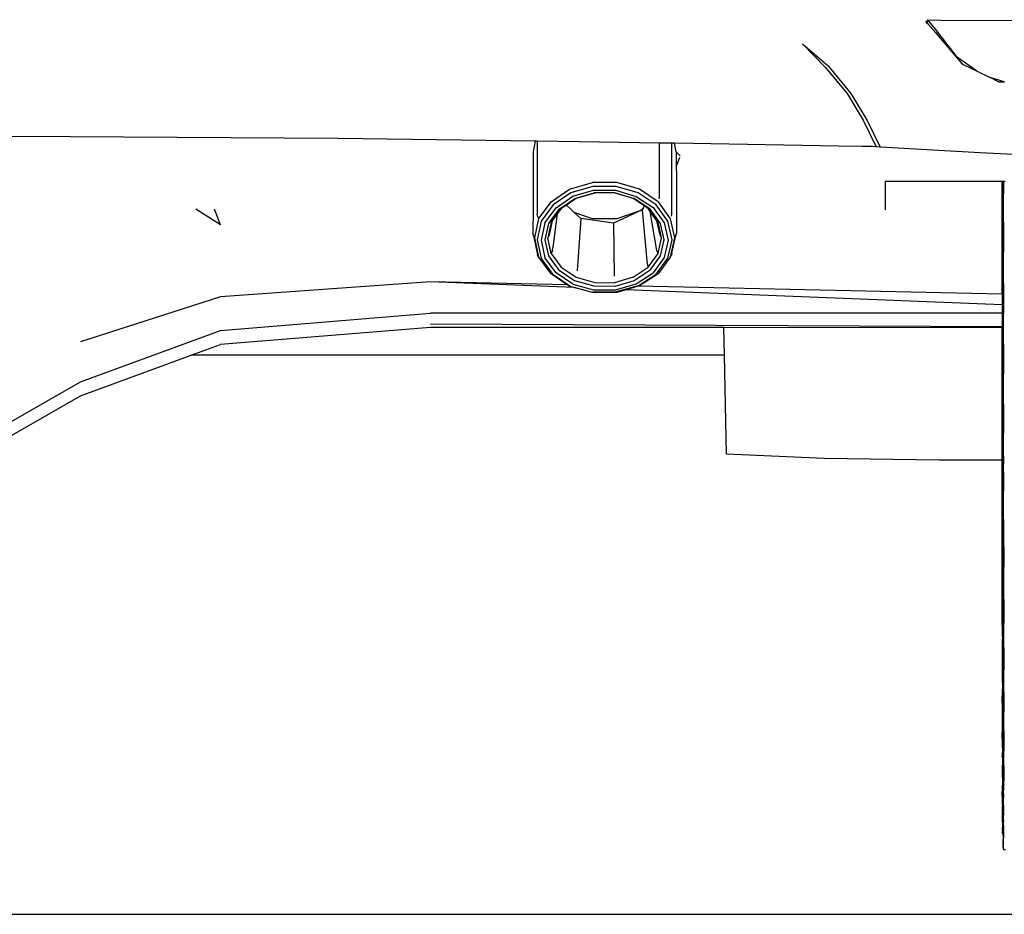
# Model space of a CAD drawing. Units: millimetres. Extents: x 695 to 9337, y -606 to 3466.
# Drawn here: x 7222 to 7702, y 1566 to 2003 of the extents above; entities that cross this region are included whole.
import ezdxf

# ---------------------------------------------------------------- set-up
doc = ezdxf.new("R2010")
doc.units = ezdxf.units.MM
doc.layers.add('Edges', color=7, linetype='Continuous')

# ---------------------------------------------------------------- blocks, each defined once
blk = doc.blocks.new('Innova+facelift bk')
at = {"layer": 'Edges'}
for p, q in [((553.11, -406.99), (553.02, -406.99)), ((553.02, -406.99), (553.98, -408.12)), ((554.6, -407.01), (553.11, -406.99)), ((553.98, -408.12), (553.11, -406.99)), ((553.92, -406.18), (560.37, -406.38)), ((554.6, -407.01), (553.92, -406.18)), ((553.98, -408.12), (557.69, -412.44)), ((557.78, -410.83), (554.6, -407.01)), ((560.37, -406.38), (604.19, -406.66)), ((557.69, -412.44), (559.18, -414.21)), ((568.46, -424.6), (557.78, -410.83)), ((559.18, -414.21), (570.32, -427.28)), ((492.81, -417.97), (503.94, -429.37)), ((492.81, -417.97), (505.44, -428.61)), ((577.79, -431.16), (568.46, -424.6)), ((570.32, -427.28), (571.32, -427.99)), ((570.32, -427.28), (570.65, -427.66)), ((503.94, -429.37), (514.63, -442.24)), ((505.44, -428.61), (516.44, -442.19)), ((570.65, -427.66), (571.32, -427.99)), ((571.32, -427.99), (577.79, -431.16)), ((577.79, -431.16), (584.43, -434.41)), ((591.3, -436.48), (584.43, -434.41)), ((588.54, -436.42), (584.43, -434.41)), ((588.54, -436.42), (591.3, -436.48)), ((591.36, -436.5), (591.3, -436.48)), ((514.63, -442.24), (522.44, -455.17)), ((516.44, -442.19), (524.35, -455.35)), ((522.44, -455.17), (528.81, -468.17)), ((524.35, -455.35), (530.73, -468.33)), ((135.72, -463.27), (0, -463.04)), ((266.18, -464.1), (135.72, -463.27)), ((362.46, -465.38), (266.18, -464.1)), ((362.46, -465.38), (361.5, -470.69)), ((363.52, -465.39), (362.46, -465.38)), ((363.52, -465.39), (363.46, -500.85)), ((384.15, -465.67), (363.52, -465.39)), ((423.16, -466.34), (384.15, -465.67)), ((423.18, -492.39), (423.16, -466.34)), ((429.13, -466.44), (423.16, -466.34)), ((429.17, -471.12), (429.13, -466.44)), ((430.43, -466.47), (429.13, -466.44)), ((430.56, -467.14), (430.43, -466.47)), ((510.42, -467.8), (430.43, -466.47)), ((431.25, -470.7), (430.56, -467.14)), ((521.82, -467.97), (510.42, -467.8)), ((526.9, -468.08), (521.82, -467.97)), ((528.81, -468.17), (526.9, -468.08)), ((530.73, -468.33), (528.81, -468.17)), ((534.08, -468.45), (530.73, -468.33)), ((553.51, -469.57), (534.08, -468.45)), ((579.62, -471.18), (553.51, -469.57)), ((361.5, -470.69), (361.44, -498.15)), ((429.2, -500.87), (429.17, -471.12)), ((431.25, -470.7), (433.2, -472.54)), ((431.25, -470.7), (431.31, -477.92)), ((431.31, -477.92), (433.11, -473.16)), ((614.7, -472.9), (579.62, -471.18)), ((431.31, -477.92), (431.34, -481.91)), ((431.34, -481.91), (431.36, -498.61)), ((370.26, -494.99), (379.29, -488.84)), ((379.29, -488.84), (390.44, -485.65)), ((390.66, -487.51), (379.91, -490.59)), ((380.88, -492.28), (390.99, -489.38)), ((402.28, -485.59), (390.44, -485.65)), ((402.07, -487.46), (390.66, -487.51)), ((390.99, -489.38), (401.73, -489.34)), ((401.73, -489.34), (411.81, -492.33)), ((412.78, -490.64), (402.07, -487.46)), ((413.39, -488.89), (402.28, -485.59)), ((422.51, -494.96), (413.39, -488.89)), ((590.3, -485.16), (533.19, -485.15)), ((533.19, -485.15), (533.19, -498.84)), ((590.54, -485.16), (590.3, -485.16)), ((590.3, -540.07), (590.3, -485.16)), ((590.87, -485.16), (590.54, -485.16)), ((590.54, -485.16), (590.54, -540.08)), ((590.87, -485.16), (590.78, -497.38)), ((590.85, -497.29), (590.95, -485.16)), ((590.95, -485.16), (590.87, -485.16)), ((591.82, -485.16), (590.95, -485.16)), ((379.91, -490.59), (371.2, -496.52)), ((372.69, -497.85), (380.88, -492.28)), ((374.18, -498.58), (381.85, -493.38)), ((382.47, -493.33), (377.71, -496.56)), ((381.85, -493.38), (391.33, -490.66)), ((391.54, -490.73), (382.47, -493.33)), ((401.4, -490.62), (391.33, -490.66)), ((401.18, -490.68), (391.54, -490.73)), ((410.22, -493.37), (401.18, -490.68)), ((401.4, -490.62), (410.84, -493.42)), ((415.63, -496.96), (410.22, -493.37)), ((418.58, -498.56), (410.84, -493.42)), ((411.81, -492.33), (420.07, -497.83)), ((421.56, -496.49), (412.78, -490.64)), ((423.01, -493.51), (423.18, -492.39)), ((209.03, -506.3), (196.96, -498.53)), ((209.03, -506.3), (206.09, -498.62)), ((361.44, -498.15), (361.41, -510.48)), ((364.27, -503.19), (370.26, -494.99)), ((371.2, -496.52), (365.43, -504.43)), ((367.27, -505.28), (372.69, -497.85)), ((369.11, -505.53), (374.18, -498.58)), ((375.12, -498.32), (373.25, -500.88)), ((377.71, -496.56), (375.12, -498.32)), ((377.71, -496.56), (379.5, -498.27)), ((381.4, -500.08), (379.5, -498.27)), ((414.71, -498.98), (400.66, -505.47)), ((402.4, -503.15), (413.76, -499.18)), ((413.76, -499.18), (414.63, -498.5)), ((414.63, -498.5), (415.09, -498.14)), ((414.92, -498.5), (414.71, -498.98)), ((414.71, -498.98), (416.98, -523.82)), ((415.09, -498.14), (414.92, -498.5)), ((415.63, -496.96), (415.09, -498.14)), ((417.63, -498.29), (415.63, -496.96)), ((418.62, -499.68), (417.63, -498.29)), ((423.56, -505.55), (418.58, -498.56)), ((420.07, -497.83), (425.39, -505.3)), ((427.23, -504.45), (421.56, -496.49)), ((422.51, -494.96), (428.38, -503.22)), ((431.36, -498.61), (431.37, -510.48)), ((590.78, -497.38), (590.89, -512.27)), ((590.97, -512.23), (590.85, -497.29)), ((362.28, -512.56), (364.27, -503.19)), ((363.66, -501.9), (363.46, -500.85)), ((364.27, -503.19), (363.66, -501.9)), ((370.81, -504.22), (369.29, -511.33)), ((370.81, -504.22), (370.27, -504.97)), ((373.25, -500.88), (370.81, -504.22)), ((373.25, -500.88), (371.1, -517.34)), ((381.4, -500.08), (390.29, -503.08)), ((384.68, -503.21), (381.4, -500.08)), ((384.68, -503.21), (382.93, -528.62)), ((400.66, -505.47), (384.68, -503.21)), ((390.29, -503.08), (402.4, -503.15)), ((421.8, -518.73), (418.62, -499.68)), ((421.87, -504.24), (418.62, -499.68)), ((423.48, -511.32), (421.87, -504.24)), ((422.4, -504.99), (421.87, -504.24)), ((428.38, -503.22), (430.5, -512.57)), ((428.99, -501.92), (429.2, -500.87)), ((365.43, -504.43), (363.51, -513.46)), ((367.27, -505.28), (365.46, -513.76)), ((367.42, -513.46), (369.11, -505.53)), ((370.27, -504.97), (368.65, -512.56)), ((400.66, -505.47), (401.05, -531.19)), ((424.12, -512.57), (422.4, -504.99)), ((425.36, -513.47), (423.56, -505.55)), ((425.39, -505.3), (427.31, -513.77)), ((429.27, -513.47), (427.23, -504.45)), ((361.63, -511.44), (361.41, -510.48)), ((362.28, -512.56), (361.63, -511.44)), ((361.63, -511.44), (363.46, -520.03)), ((364.27, -521.93), (362.28, -512.56)), ((363.51, -513.46), (365.43, -522.49)), ((365.46, -513.76), (367.27, -522.24)), ((369.11, -521.39), (367.42, -513.46)), ((369.29, -511.33), (368.65, -512.56)), ((370.27, -520.16), (368.65, -512.56)), ((422.4, -520.15), (424.12, -512.57)), ((424.12, -512.57), (423.48, -511.32)), ((423.56, -521.38), (425.36, -513.47)), ((427.31, -513.77), (425.39, -522.23)), ((427.23, -522.48), (429.27, -513.47)), ((430.5, -512.57), (428.38, -521.92)), ((429.2, -520.1), (431.16, -511.45)), ((430.5, -512.57), (431.16, -511.45)), ((431.16, -511.45), (431.37, -510.48)), ((590.89, -512.27), (590.78, -527.2)), ((590.85, -527.21), (590.97, -512.23)), ((370.88, -518.74), (371.1, -517.34)), ((363.46, -520.11), (363.46, -520.03)), ((363.46, -520.11), (363.66, -520.99)), ((364.27, -521.93), (363.66, -520.99)), ((370.26, -530.13), (364.27, -521.93)), ((371.2, -530.4), (365.43, -522.49)), ((372.69, -529.66), (367.27, -522.24)), ((374.18, -528.33), (369.11, -521.39)), ((370.88, -518.74), (370.27, -520.16)), ((370.27, -520.16), (375.12, -526.81)), ((417.63, -526.84), (422.4, -520.15)), ((418.58, -528.35), (423.56, -521.38)), ((425.39, -522.23), (420.07, -529.65)), ((421.56, -530.36), (427.23, -522.48)), ((422.4, -520.15), (421.8, -518.73)), ((428.38, -521.92), (422.51, -530.11)), ((428.38, -521.92), (428.99, -520.98)), ((429.2, -520.1), (428.99, -520.98)), ((375.12, -526.81), (382.47, -531.79)), ((410.22, -531.76), (417.63, -526.84)), ((416.98, -523.82), (417.13, -525.27)), ((417.13, -525.27), (417.63, -526.84)), ((590.78, -527.2), (590.89, -542.11)), ((590.97, -542.18), (590.85, -527.21)), ((378.16, -535.45), (370.26, -530.13)), ((371.2, -530.4), (379.91, -536.24)), ((380.88, -535.17), (372.69, -529.66)), ((374.18, -528.33), (381.85, -533.53)), ((382.47, -531.79), (391.54, -534.39)), ((410.22, -531.76), (401.18, -534.44)), ((418.58, -528.35), (410.84, -533.45)), ((411.81, -534.98), (420.07, -529.65)), ((412.78, -535.96), (421.56, -530.36)), ((422.51, -530.11), (413.39, -536.01)), ((311.47, -534), (209.03, -541.34)), ((378.16, -535.45), (311.47, -534)), ((381.58, -536.84), (311.47, -534)), ((379.29, -536.22), (378.16, -535.45)), ((381.58, -536.84), (379.29, -536.22)), ((379.91, -536.24), (382.29, -536.87)), ((380.88, -535.17), (390.99, -537.91)), ((390.44, -539.25), (381.58, -536.84)), ((382.29, -536.87), (381.58, -536.84)), ((391.33, -536.2), (381.85, -533.53)), ((382.29, -536.87), (390.66, -539.08)), ((390.99, -537.91), (401.73, -537.85)), ((401.4, -536.22), (391.33, -536.2)), ((391.54, -534.39), (401.18, -534.44)), ((410.84, -533.45), (401.4, -536.22)), ((401.73, -537.85), (411.81, -534.98)), ((412.78, -535.96), (402.07, -538.97)), ((406.93, -537.86), (402.28, -539.19)), ((412.71, -536.21), (406.93, -537.86)), ((590.3, -545.28), (406.93, -537.86)), ((413.39, -536.01), (412.71, -536.21)), ((590.3, -540.07), (412.71, -536.21)), ((209.03, -541.34), (140.63, -563.36)), ((402.28, -539.19), (390.44, -539.25)), ((402.07, -538.97), (390.66, -539.08)), ((590.54, -540.08), (590.3, -540.07)), ((590.3, -540.07), (590.3, -545.28)), ((590.54, -540.08), (590.54, -545.29)), ((590.89, -542.11), (590.78, -556.99)), ((590.85, -557.09), (590.97, -542.18)), ((590.54, -545.29), (590.3, -545.28)), ((590.3, -545.28), (590.3, -549.38)), ((590.54, -545.29), (590.54, -549.38)), ((209.03, -557.75), (311.47, -549.38)), ((590.3, -549.38), (311.47, -549.38)), ((590.54, -549.38), (590.3, -549.38)), ((590.3, -549.38), (590.3, -555.98)), ((590.54, -555.98), (590.54, -549.38)), ((311.47, -556.21), (209.03, -564.56)), ((590.3, -555.98), (311.47, -554.63)), ((454.46, -556.31), (311.47, -556.21)), ((454.76, -569.85), (454.46, -556.31)), ((590.3, -556.4), (454.46, -556.31)), ((590.54, -555.98), (590.3, -555.98)), ((590.3, -555.98), (590.3, -556.4)), ((590.54, -556.4), (590.3, -556.4)), ((590.3, -621.05), (590.3, -556.4)), ((590.54, -555.98), (590.54, -556.4)), ((590.54, -556.4), (590.54, -621.05)), ((590.78, -556.99), (590.89, -571.76)), ((590.97, -571.95), (590.85, -557.09)), ((140.63, -582.85), (209.03, -557.75)), ((194.61, -569.85), (209.03, -564.56)), ((140.63, -589.63), (194.61, -569.85)), ((454.76, -569.85), (194.61, -569.85)), ((455.82, -618.14), (454.76, -569.85)), ((590.89, -571.76), (590.78, -586.43)), ((590.85, -586.63), (590.97, -571.95)), ((90.95, -611.34), (140.63, -582.85)), ((90.95, -618.04), (140.63, -589.63)), ((590.78, -586.43), (590.89, -600.9)), ((590.97, -601.2), (590.85, -586.63)), ((590.89, -600.9), (590.78, -615.2)), ((590.85, -615.48), (590.97, -601.2)), ((503.49, -620.17), (455.82, -618.14)), ((590.78, -615.2), (590.87, -622.82)), ((590.97, -629.61), (590.85, -615.48)), ((559.34, -621.05), (503.49, -620.17)), ((590.3, -621.05), (559.34, -621.05)), ((590.54, -621.05), (590.3, -621.05)), ((590.3, -701.48), (590.3, -621.05)), ((590.54, -621.05), (590.54, -698.1)), ((590.89, -624.69), (590.87, -622.82)), ((590.87, -626.72), (590.89, -624.69)), ((590.87, -626.72), (590.89, -629.2)), ((590.89, -629.2), (590.78, -642.97)), ((590.85, -643.35), (590.97, -629.61)), ((590.78, -642.97), (590.89, -656.36)), ((590.97, -656.88), (590.85, -643.35)), ((590.89, -656.36), (590.8, -662.66)), ((590.89, -661.71), (590.89, -656.36)), ((590.89, -661.71), (590.97, -656.88)), ((590.97, -656.88), (591.11, -669.41)), ((590.78, -665.27), (590.8, -662.66)), ((590.93, -661.78), (590.86, -665.53)), ((590.89, -661.71), (590.93, -661.78)), ((591, -664.54), (590.93, -661.78)), ((590.78, -665.49), (590.78, -665.27)), ((590.78, -665.49), (590.78, -669.45)), ((590.86, -674.94), (590.86, -665.53)), ((591, -664.54), (590.99, -665.59)), ((591, -670.03), (590.99, -665.59)), ((590.78, -669.45), (590.86, -674.94)), ((591.11, -669.41), (591.04, -673.05)), ((590.91, -675.45), (590.86, -674.94)), ((590.88, -678.34), (590.91, -675.45)), ((590.92, -674.35), (590.91, -675.45)), ((590.91, -675.45), (590.97, -678.34)), ((590.93, -674.16), (590.92, -674.35)), ((590.97, -678.34), (591.04, -673.05)), ((590.88, -678.34), (590.89, -682.07)), ((590.97, -682.69), (590.88, -678.34)), ((590.97, -678.34), (590.97, -682.69)), ((590.89, -682.07), (590.78, -694.35)), ((590.93, -687.22), (590.89, -682.07)), ((590.93, -687.22), (590.97, -682.69)), ((590.97, -682.69), (591.11, -694.45)), ((590.85, -694.88), (590.93, -687.22)), ((591, -694.87), (590.93, -687.22)), ((590.78, -694.35), (590.89, -706.07)), ((590.97, -706.78), (590.85, -694.88)), ((591.11, -694.45), (590.97, -706.78)), ((590.54, -698.1), (590.37, -708.28)), ((590.54, -701.76), (590.54, -698.1)), ((590.3, -701.48), (590.37, -708.28)), ((590.54, -701.76), (590.37, -708.28)), ((590.46, -706.84), (590.54, -701.76)), ((590.37, -709.69), (590.37, -708.28)), ((590.37, -709.88), (590.37, -709.69)), ((590.37, -712.07), (590.37, -709.88)), ((590.89, -706.07), (590.78, -717.38)), ((590.93, -710.88), (590.89, -706.07)), ((590.93, -710.88), (590.97, -706.78)), ((590.97, -706.78), (591.11, -717.64)), ((590.37, -712.07), (590.37, -712.2)), ((590.37, -729.36), (590.37, -712.2)), ((590.85, -717.99), (590.93, -710.88)), ((591, -717.85), (590.93, -710.88)), ((590.78, -717.38), (590.89, -728.07)), ((590.97, -728.87), (590.85, -717.99)), ((591.11, -717.64), (590.97, -728.87)), ((590.37, -729.36), (590.37, -729.39)), ((590.37, -729.39), (590.37, -730.47)), ((590.89, -728.07), (590.78, -738.31)), ((590.93, -732.5), (590.89, -728.07)), ((590.93, -732.5), (590.97, -728.87)), ((590.97, -728.87), (591.11, -738.71)), ((590.3, -739.24), (590.37, -732.69)), ((590.37, -730.59), (590.37, -730.47)), ((590.37, -730.59), (590.37, -732.69)), ((590.37, -732.69), (590.37, -740.66)), ((590.46, -737.87), (590.37, -732.69)), ((590.85, -738.98), (590.93, -732.5)), ((591, -738.71), (590.93, -732.5)), ((590.3, -739.24), (590.34, -744.65)), ((590.37, -740.66), (590.46, -737.87)), ((590.51, -741.04), (590.46, -737.87)), ((590.78, -738.31), (590.89, -747.85)), ((590.97, -748.73), (590.85, -738.98)), ((591.11, -738.71), (590.97, -748.73)), ((590.37, -740.66), (590.34, -744.65)), ((590.43, -744.59), (590.37, -740.66)), ((590.51, -741.04), (590.43, -744.59)), ((590.43, -744.59), (590.54, -742.56)), ((590.54, -742.56), (590.51, -741.04)), ((590.34, -744.65), (590.3, -750.75)), ((590.34, -744.65), (590.37, -747.54)), ((590.44, -745.17), (590.37, -747.54)), ((590.37, -747.54), (590.39, -748.19)), ((590.39, -748.19), (590.37, -748.43)), ((590.37, -749.06), (590.37, -748.43)), ((590.41, -749.19), (590.37, -749.06)), ((590.41, -749.19), (590.37, -750.9)), ((590.43, -744.59), (590.44, -745.17)), ((590.46, -746.42), (590.44, -745.17)), ((590.89, -747.85), (590.78, -756.9)), ((590.93, -751.84), (590.89, -747.85)), ((590.93, -751.84), (590.97, -748.73)), ((590.97, -748.73), (591.11, -757.43)), ((590.3, -750.75), (590.3, -756.54)), ((590.3, -756.54), (590.37, -750.9)), ((590.37, -750.9), (590.44, -754.37)), ((590.82, -757.5), (590.93, -751.84)), ((590.96, -756.54), (590.93, -751.84)), ((590.3, -756.54), (590.31, -758.52)), ((590.31, -758.52), (590.3, -759.1)), ((590.44, -754.37), (590.31, -758.52)), ((590.44, -754.37), (590.54, -759.48)), ((590.78, -756.9), (590.82, -757.5)), ((590.89, -757.05), (590.82, -757.5)), ((590.85, -757.63), (590.82, -757.5)), ((590.85, -759.48), (590.85, -757.63)), ((590.85, -757.63), (590.92, -759.48)), ((590.96, -756.54), (590.92, -759.48)), ((591, -757.22), (590.96, -756.54)), ((591.11, -757.43), (591.04, -759.48)), ((590.3, -759.1), (590.37, -763.61)), ((590.54, -759.48), (590.37, -763.61)), ((590.37, -764.45), (590.37, -763.61)), ((590.85, -759.48), (590.89, -765.18)), ((590.97, -766.13), (590.85, -759.48)), ((591.04, -759.48), (590.97, -766.13)), ((590.37, -766.68), (590.29, -772.44)), ((590.36, -765.12), (590.37, -765.06)), ((590.36, -765.12), (590.36, -765.27)), ((590.39, -765.81), (590.36, -765.27)), ((590.37, -765.06), (590.37, -764.45)), ((590.39, -765.81), (590.37, -766.63)), ((590.37, -766.63), (590.37, -766.68)), ((590.37, -766.68), (590.54, -773.83)), ((590.89, -765.18), (590.78, -772.94)), ((590.93, -768.7), (590.89, -765.18)), ((590.93, -768.7), (590.97, -766.13)), ((590.97, -766.13), (591.11, -773.61)), ((590.29, -772.44), (590.3, -773.31)), ((590.78, -772.94), (590.89, -779.89)), ((590.85, -773.72), (590.93, -768.7)), ((591, -773.19), (590.93, -768.7)), ((590.3, -773.31), (590.3, -773.43)), ((590.3, -773.43), (590.37, -778.43)), ((590.54, -773.83), (590.37, -778.43)), ((590.97, -780.89), (590.85, -773.72)), ((591.11, -773.61), (590.97, -780.89)), ((590.3, -785.03), (590.37, -779.99)), ((590.37, -778.43), (590.37, -778.77)), ((590.37, -778.77), (590.39, -778.94)), ((590.39, -779.04), (590.37, -779.29)), ((590.37, -779.29), (590.37, -779.44)), ((590.38, -779.52), (590.37, -779.44)), ((590.37, -779.68), (590.38, -779.52)), ((590.37, -779.71), (590.37, -779.68)), ((590.37, -779.94), (590.37, -779.71)), ((590.37, -779.99), (590.37, -779.94)), ((590.37, -779.99), (590.51, -784.57)), ((590.37, -788.92), (590.37, -779.99)), ((590.39, -778.94), (590.39, -779.04)), ((590.89, -779.89), (590.78, -784.33)), ((590.92, -783.67), (590.97, -780.89)), ((590.3, -785.03), (590.37, -788.92)), ((590.54, -785.45), (590.37, -788.92)), ((590.51, -784.57), (590.54, -785.45)), ((590.8, -785.45), (590.78, -784.33)), ((590.8, -785.45), (590.78, -786.31)), ((590.78, -786.31), (590.89, -791.79)), ((590.89, -786.97), (590.9, -785.45)), ((590.96, -792.42), (590.89, -786.97)), ((590.92, -783.67), (590.9, -785.45)), ((590.37, -788.92), (590.37, -789.02)), ((590.37, -789.02), (590.37, -789.4)), ((590.37, -789.4), (590.37, -789.57)), ((590.37, -789.57), (590.37, -789.75)), ((590.37, -789.75), (590.38, -789.9)), ((590.37, -790), (590.38, -789.9)), ((590.37, -797.01), (590.37, -790)), ((590.89, -791.79), (590.83, -792.79)), ((590.97, -792.84), (590.96, -792.42)), ((590.38, -797.35), (590.37, -797.01)), ((590.78, -796.73), (590.81, -796.34)), ((590.84, -797.41), (590.78, -796.73)), ((590.8, -794.17), (590.83, -792.79)), ((590.8, -794.17), (590.81, -796.34)), ((590.89, -796.62), (590.93, -794.18)), ((590.89, -796.62), (590.9, -797.05)), ((590.89, -797.56), (590.9, -797.05)), ((590.97, -792.84), (590.93, -794.18)), ((590.3, -802.23), (590.37, -802.06)), ((590.37, -797.46), (590.38, -797.38)), ((590.37, -797.46), (590.37, -799.99)), ((590.37, -799.99), (590.37, -800.1)), ((590.37, -800.1), (590.37, -800.36)), ((590.37, -800.56), (590.37, -800.36)), ((590.37, -800.59), (590.37, -800.56)), ((590.37, -800.69), (590.37, -800.59)), ((590.37, -800.76), (590.37, -800.69)), ((590.37, -800.8), (590.37, -800.76)), ((590.37, -800.83), (590.37, -800.8)), ((590.37, -801.44), (590.37, -800.83)), ((590.37, -801.44), (590.37, -801.77)), ((590.37, -801.77), (590.37, -801.98)), ((590.37, -801.98), (590.37, -802.06)), ((590.37, -802.23), (590.37, -802.06)), ((590.38, -797.38), (590.38, -797.35)), ((590.42, -801.77), (590.44, -801.68)), ((590.5, -801.77), (590.54, -801.68)), ((590.54, -801.68), (590.54, -801.77)), ((590.84, -801.17), (590.78, -803.03)), ((590.84, -797.41), (590.89, -800.77)), ((590.89, -800.77), (590.84, -801.17)), ((590.96, -801.2), (590.89, -797.56)), ((590.94, -802.37), (590.97, -801.85)), ((590.96, -801.2), (590.95, -801.77)), ((590.97, -801.85), (590.95, -801.77)), ((590.37, -802.23), (590.3, -802.23)), ((590.3, -802.23), (590.37, -802.66)), ((590.37, -802.66), (590.37, -802.23)), ((590.37, -802.81), (590.37, -802.66)), ((590.37, -803.12), (590.37, -802.81)), ((590.78, -803.1), (590.37, -803.12)), ((590.78, -803.1), (590.78, -803.03)), ((590.94, -803.09), (590.78, -803.1)), ((590.78, -804.17), (590.78, -803.1)), ((590.78, -804.17), (590.78, -805.99)), ((590.78, -806.37), (590.78, -805.99)), ((590.78, -806.57), (590.78, -806.37)), ((590.78, -808.93), (590.78, -806.57)), ((590.88, -807.24), (590.89, -805.16)), ((590.94, -803.09), (590.89, -804.53)), ((590.89, -804.53), (590.89, -805.16)), ((590.94, -802.37), (590.93, -803)), ((590.93, -803), (590.94, -803.09)), ((590.78, -809.33), (590.78, -808.93)), ((590.78, -809.33), (590.78, -809.82)), ((590.89, -809.81), (590.78, -809.82)), ((590.87, -810.57), (590.78, -809.82)), ((590.87, -810.57), (590.89, -809.81)), ((590.87, -810.57), (590.87, -811.01)), ((591.83, -811.02), (590.87, -811.01)), ((590.88, -807.24), (590.88, -807.5)), ((590.88, -807.81), (590.88, -807.5)), ((590.89, -809.69), (590.88, -807.81)), ((590.89, -809.81), (590.89, -809.69))]:
    blk.add_line(p, q, dxfattribs=at)

msp = doc.modelspace()

# ---------------------------------------------------------------- linework, layer by layer
msp.add_line((5865.71, 1566.3), (8259.05, 1566.3))

# ---------------------------------------------------------------- block references
msp.add_blockref('Innova+facelift bk', (7111.06, 2408.76))

doc.saveas('drawing.dxf')
